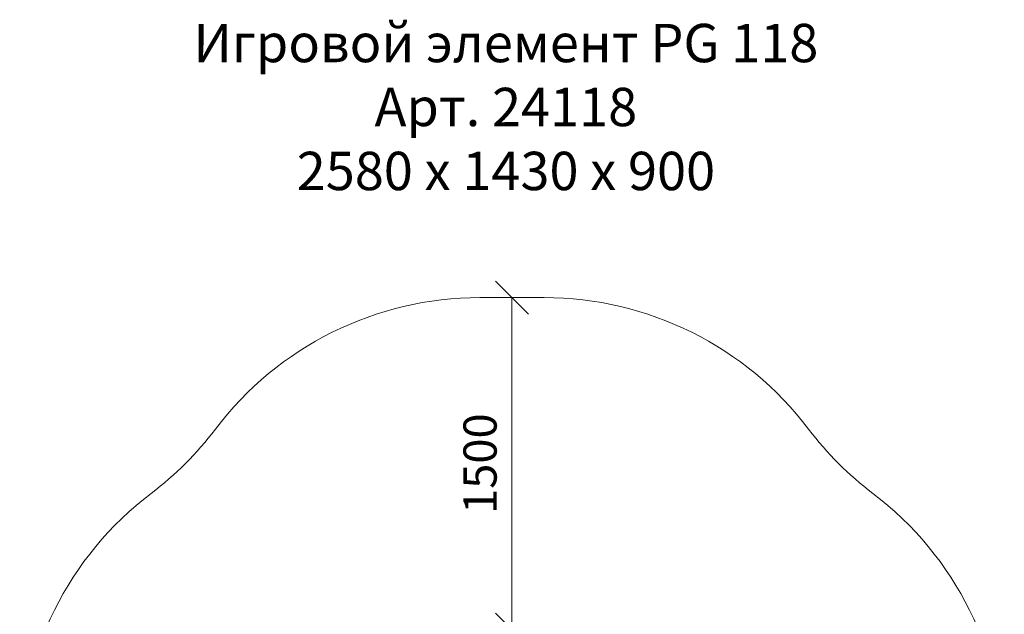
# Model space of a CAD drawing. Units: millimetres. Extents: x 2844 to 578302, y 2536 to 596964.
# Drawn here: x 2919 to 7369, y 6790 to 9476 of the extents above; entities that cross this region are included whole.
import ezdxf

# ---------------------------------------------------------------- set-up
doc = ezdxf.new("R2010")
doc.units = ezdxf.units.MM
doc.layers.get('0').update_dxf_attribs({"color": 1, "lineweight": 0})
doc.layers.get('Defpoints').update_dxf_attribs({"lineweight": 0})
doc.layers.add('Подписи', color=7, linetype='Continuous', lineweight=15)
doc.styles.add('GOST-2.304_Type-B_italic', font='GOST Common Italic.ttf')
doc.styles.add('стиль1', font='isocpeui.ttf', dxfattribs={"height": 3})
doc.dimstyles.new('Мой размер', dxfattribs={"dimtxt": 150, "dimasz": 150, "dimexe": 0, "dimexo": 0.625, "dimgap": 50, "dimtad": 1, "dimtxsty": 'GOST-2.304_Type-B_italic', "dimblk": 'OBLIQUE', "dimcen": 2.5, "dimclrt": 256, "dimadec": 0, "dimazin": 0, "dimtfac": 1, "dimtmove": 0, "dimatfit": 3, "dimfxl": 1, "dimlwd": -1, "dimlwe": -1, "dimarcsym": 0})

# ---------------------------------------------------------------- blocks, each defined once
blk = doc.blocks.new('_Oblique')
at = {"color": 0, "linetype": 'ByBlock', "lineweight": -2}
blk.add_line((-0.5, -0.5), (0.5, 0.5), dxfattribs=at)
blk = doc.blocks.new('*D19')
at = {"layer": 'Defpoints', "color": 0, "ltscale": 600, "transparency": 16777216}
for p in [(5143.9, 8220.9), (5143.9, 8220.9), (5143.9, 6720.9)]:
    blk.add_point(p, dxfattribs=at)
at = {"layer": 'Подписи', "color": 0, "ltscale": 600, "transparency": 16777216}
for p, q in [((5144.5, 8220.9), (5143.9, 8220.9)), ((5143.9, 6720.9), (5143.9, 8220.9)), ((5144.5, 6720.9), (5143.9, 6720.9))]:
    blk.add_line(p, q, dxfattribs=at)
at = {"layer": 'Подписи', "color": 0, "ltscale": 600, "transparency": 16777216, "xscale": 150, "yscale": 150, "zscale": 150}
for p, rotation in [((5143.9, 8220.9), 90), ((5143.9, 6720.9), 270)]:
    blk.add_blockref('_Oblique', p, dxfattribs=dict(at, rotation=rotation))
at = {"layer": 'Подписи', "ltscale": 600, "transparency": 16777216, "insert": (5018.9, 7470.9), "char_height": 150, "attachment_point": 5, "rotation": 90, "style": 'GOST-2.304_Type-B_italic'}
blk.add_mtext('1500', dxfattribs=at)

msp = doc.modelspace()

# ---------------------------------------------------------------- linework, layer by layer
at = {"layer": 'Подписи'}
msp.add_line((5288.907, 8220.901), (4998.907, 8220.901), dxfattribs=at)
for centre, start, end in [((4998.907, 6720.901), 90, 142.857357), ((5288.907, 6720.901), 37.142643, 90), ((2607.502, 8532.305), 307.142643, 322.857357), ((7680.311, 8532.305), 217.142643, 232.857357), ((4418.907, 6140.901), 127.142643, 180), ((5868.907, 6140.901), 0, 52.857357)]:
    msp.add_arc(centre, 1500, start, end, dxfattribs=at)

# ---------------------------------------------------------------- texts
at = {"layer": 'Подписи', "insert": (3249.721, 9457.655), "char_height": 173.33987, "attachment_point": 1, "style": 'стиль1'}
msp.add_mtext_dynamic_manual_height_columns('\\pxqc;Игровой элемент PG 118\\PАрт. 24118\\P2580 х 1430 х 900', width=3733.34201, gutter_width=1300.049, heights=[849.01], dxfattribs=at)

# ---------------------------------------------------------------- dimensions: what is measured, and where the dimension line sits
at = {"layer": 'Подписи', "ltscale": 600}
dim = msp.add_linear_dim(base=(5143.907, 8220.901), p1=(5143.907, 6720.901), p2=(5143.907, 8220.901), angle=90, dimstyle='Мой размер', dxfattribs=at)
dim.commit()
dim.dimension.update_dxf_attribs({"geometry": '*D19', "text_midpoint": (5018.907, 7470.901)})

doc.saveas('drawing.dxf')
